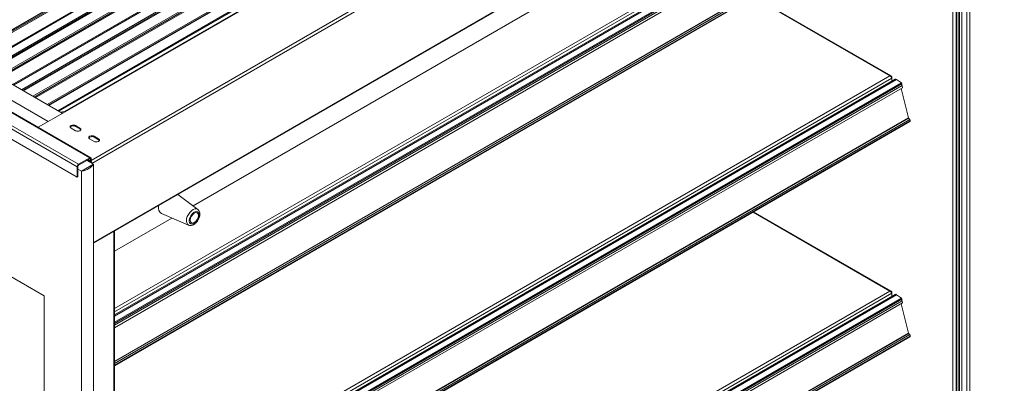
# Model space of a CAD drawing. Units: millimetres. Extents: x 0 to 5250, y 0 to 7425.
# Drawn here: x 3601 to 4536, y 2204 to 2549 of the extents above; entities that cross this region are included whole.
import ezdxf

# ---------------------------------------------------------------- set-up
doc = ezdxf.new("R2010")
doc.units = ezdxf.units.MM
doc.header["$LTSCALE"] = 25
doc.layers.add('Visible (MIR)', color=7, linetype='Continuous', lineweight=18)
doc.layers.add('Visible Narrow (MIR)', color=7, linetype='Continuous', lineweight=15)

msp = doc.modelspace()

# ---------------------------------------------------------------- linework, layer by layer
at = {"layer": 'Visible (MIR)'}
for p, q in [((3550.591, 2512.717), (4378.161, 2990.514)), ((3563.545, 2505.238), (4391.115, 2983.035)), ((3571.808, 2500.467), (4399.378, 2978.264)), ((3582.371, 2494.369), (4409.94, 2972.166)), ((3595.48, 2486.8), (4423.049, 2964.598)), ((3604.207, 2481.761), (4431.776, 2959.559)), ((3615.17, 2475.432), (4442.74, 2953.229)), ((3628.58, 2467.69), (4454.653, 2944.624)), ((3628.964, 2467.468), (4455.516, 2944.679)), ((3638.564, 2461.926), (4464.091, 2938.544)), ((3671.406, 2336.73), (4552.726, 2845.561)), ((4500.256, 1773.137), (4500.256, 2815.267)), ((4487.069, 1778.397), (4487.069, 2788.577)), ((4490.83, 1778.164), (4490.83, 2790.749)), ((4492.492, 1780.062), (4492.492, 2791.708)), ((4493.305, 1779.593), (4493.305, 2792.178)), ((4495.32, 1780.756), (4495.32, 2793.341)), ((3765.992, 2372.263), (4443.896, 2763.651)), ((3203.242, 2713.259), (3641.906, 2459.996)), ((3628.471, 2452.239), (3189.807, 2705.502)), ((4432.139, 2696.489), (3691.417, 2268.834)), ((4438.188, 2693.01), (3691.417, 2261.861)), ((4438.44, 2692.011), (3691.417, 2260.718)), ((4439.214, 2688.446), (3691.417, 2256.706)), ((4446.092, 2656.37), (3691.417, 2220.658)), ((3668.87, 2417.899), (3303.296, 2628.963)), ((3290.275, 2610.493), (3655.849, 2399.429)), ((4428.369, 2495.489), (4297.903, 2570.813)), ((4428.112, 2494.961), (4428.077, 2494.981)), ((4432.139, 2492.365), (3691.417, 2064.709)), ((4438.188, 2488.885), (3691.417, 2057.737)), ((4438.44, 2487.887), (3691.417, 2056.593)), ((4428.767, 2494.196), (4429.102, 2494.389)), ((4429.102, 2494.389), (4429.102, 2493.491)), ((4429.102, 2493.491), (4429.102, 2490.612)), ((4433.578, 2492.12), (4438.188, 2488.885)), ((4438.188, 2488.885), (4438.44, 2487.887)), ((4439.214, 2484.322), (4438.699, 2486.357)), ((3292.397, 2478.629), (3624.737, 2286.752)), ((3624.737, 2286.752), (3292.397, 2478.629)), ((4439.214, 2484.322), (3691.417, 2052.581)), ((4444.871, 2455.614), (4437.821, 2483.518)), ((3618.931, 2446.731), (3644.501, 2461.494)), ((3643.991, 2461.578), (3639.812, 2461.205)), ((3641.226, 2460.389), (3642.835, 2460.532)), ((3644.698, 2461.381), (3644.501, 2461.494)), ((3644.698, 2461.389), (3644.705, 2461.385)), ((3644.705, 2461.385), (3644.698, 2461.381)), ((3654.408, 2448.434), (3658.65, 2445.985)), ((4446.092, 2452.246), (3691.417, 2016.534)), ((4446.024, 2454.215), (4444.978, 2455.411)), ((3654.408, 2443.535), (3650.165, 2445.985)), ((3658.65, 2445.168), (3654.408, 2447.618)), ((3672.085, 2433.329), (3667.843, 2435.779)), ((3672.085, 2438.228), (3676.328, 2435.779)), ((3676.328, 2434.962), (3672.085, 2437.412)), ((3657.264, 2411.676), (3667.87, 2417.8)), ((3667.87, 2416.983), (3657.264, 2410.86)), ((3660.092, 2405.144), (3671.406, 2411.676)), ((3671.406, 2411.676), (3660.092, 2405.144)), ((3671.406, 2411.676), (3665.042, 2415.35)), ((3665.749, 2415.759), (3668.55, 2414.141)), ((3668.55, 2414.958), (3666.456, 2416.167)), ((3668.577, 2413.309), (3668.577, 2416.575)), ((3669.284, 2416.983), (3669.284, 2415.35)), ((3671.406, 1277.562), (3671.406, 2411.676)), ((3671.406, 2411.676), (3671.406, 1277.562)), ((3655.849, 2399.429), (3655.849, 2409.227)), ((3656.557, 2399.837), (3656.557, 2409.635)), ((3660.092, 2405.144), (3656.557, 2407.185)), ((3660.092, 1271.03), (3660.092, 2405.144)), ((3660.092, 2405.144), (3660.092, 1271.03)), ((3656.557, 2399.837), (3655.849, 2399.429)), ((3770.455, 2368.924), (3751.602, 2383.031)), ((3761.8, 2353.933), (3736.077, 2364.954)), ((4428.369, 2291.364), (4297.903, 2366.689)), ((3691.417, 2329.207), (3745.982, 2360.71)), ((3691.417, 1306.154), (3691.417, 2348.284)), ((4428.112, 2290.837), (4428.077, 2290.857)), ((4428.767, 2290.072), (4429.102, 2290.265)), ((4429.102, 2290.265), (4429.102, 2289.367)), ((4429.102, 2289.367), (4429.102, 2286.487)), ((3624.737, 2286.752), (3624.737, 1303.69)), ((3624.737, 1303.69), (3624.737, 2286.752)), ((4432.139, 2288.241), (3691.417, 1860.585)), ((4438.188, 2284.761), (3691.417, 1853.613)), ((4438.44, 2283.763), (3691.417, 1852.469)), ((4439.214, 2280.198), (3691.417, 1848.457)), ((4433.578, 2287.996), (4438.188, 2284.761)), ((4438.188, 2284.761), (4438.44, 2283.763)), ((4439.214, 2280.198), (4438.699, 2282.233)), ((4444.871, 2251.49), (4437.821, 2279.394)), ((4446.092, 2248.122), (3691.417, 1812.41)), ((4446.024, 2250.091), (4444.978, 2251.287))]:
    msp.add_line(p, q, dxfattribs=at)
for centre, major_axis, start_param, end_param in [((4428.112, 2494.553), (-0.25, 0.433), 4.7929513, 5.4977871), ((4433.389, 2490.2), (-1.25, 2.165), 5.39059, 6.2831853), ((4437.528, 2486.571), (-0.875, 1.516), 4.256126, 5.1136468), ((3644.698, 2459.756), (-1, 1.732), 5.6427591, 6.0213859), ((3644.698, 2459.756), (-1, 1.732), 5.4977871, 5.5978289), ((3652.286, 2447.21), (-3, 0), 3.9269908, 7.0685835), ((3652.286, 2446.393), (-3, 0), 3.9269908, 6.0452442), ((4445.072, 2455.577), (-0.15, 0.26), 1.1145333, 1.8999315), ((4445.651, 2453.551), (-0.6, 1.039), 3.7665671, 5.0415241), ((4445.092, 2453.978), (1, -1.732), 0, 0.6249744), ((3656.529, 2444.76), (3, 0), 3.9269908, 7.0685835), ((3656.529, 2443.944), (3, 0), 0.2379411, 0.7853982), ((3669.964, 2437.003), (-3, 0), 3.9269908, 7.0685835), ((3669.964, 2436.187), (-3, 0), 3.9269908, 6.0452442), ((3674.207, 2434.554), (3, 0), 3.9269908, 7.0685835), ((3674.207, 2433.737), (3, 0), 0.2379411, 0.7853982), ((3657.264, 2410.043), (1, 1.732), 0.7853982, 2.3561945), ((3657.264, 2410.043), (0.5, 0.866), 0.7853982, 2.3561945), ((3655.142, 2414.534), (17, 0), 5.0078298, 5.9877445), ((3667.87, 2416.167), (1, 1.732), 5.4977871, 7.0685835), ((3667.87, 2416.167), (0.5, 0.866), 5.4977871, 7.0685835), ((3668.55, 2413.325), (-1, 1.732), 3.9269908, 5.4977871), ((3668.55, 2413.325), (0.5, -0.866), 0.7853982, 2.3561945), ((3741.651, 2375.56), (-6, -10.392), 5.3207193, 6.3519861), ((4428.112, 2290.428), (-0.25, 0.433), 4.7929513, 5.4977871), ((4433.389, 2286.076), (-1.25, 2.165), 5.39059, 6.2831853), ((4437.528, 2282.447), (-0.875, 1.516), 4.256126, 5.1136468), ((4445.072, 2251.453), (-0.15, 0.26), 1.1145333, 1.8999315), ((4445.651, 2249.427), (-0.6, 1.039), 3.7665671, 5.0415241), ((4445.092, 2249.854), (1, -1.732), 0, 0.6249744)]:
    msp.add_ellipse(centre, major_axis=major_axis, ratio=0.5773503, start_param=start_param, end_param=end_param, dxfattribs=at)
msp.add_ellipse((3767.106, 2360.863), major_axis=(2.743, 4.751), ratio=0.5773503, dxfattribs=at)
for points, knots in [([(4428.854, 2495.014), (4428.621, 2495.385), (4428.253, 2495.617), (4427.823, 2495.663), (4427.579, 2495.69), (4427.315, 2495.658), (4427.051, 2495.573)], [-0.76326394, -0.76326394, -0.76326394, -0.76326394, -0.27691971, -0.27691971, -0.27691971, 0, 0, 0, 0]), ([(4428.854, 2494.053), (4428.621, 2494.456), (4428.253, 2494.875), (4427.823, 2495.179), (4427.579, 2495.352), (4427.315, 2495.489), (4427.051, 2495.573)], [-0.76326394, -0.76326394, -0.76326394, -0.76326394, -0.27691971, -0.27691971, -0.27691971, 0, 0, 0, 0]), ([(3761.8, 2353.933), (3762.321, 2353.71), (3762.88, 2353.596), (3764.071, 2353.56), (3764.698, 2353.667), (3766.036, 2354.101), (3766.735, 2354.473), (3768.107, 2355.448), (3768.773, 2356.07), (3769.968, 2357.469), (3770.497, 2358.244), (3771.382, 2359.874), (3771.739, 2360.729), (3772.246, 2362.464), (3772.396, 2363.345), (3772.437, 2365.066), (3772.331, 2365.909), (3771.807, 2367.376), (3771.43, 2368.016), (3770.764, 2368.675), (3770.614, 2368.805), (3770.455, 2368.924)], [5.5665879, 5.5665879, 5.5665879, 5.5665879, 5.7991475, 5.7991475, 6.0674916, 6.0674916, 6.3979821, 6.3979821, 6.7578126, 6.7578126, 7.1141542, 7.1141542, 7.4680086, 7.4680086, 7.8257567, 7.8257567, 8.1832743, 8.1832743, 8.489124, 8.489124, 8.570579, 8.570579, 8.570579, 8.570579]), ([(4428.854, 2290.89), (4428.621, 2291.26), (4428.253, 2291.493), (4427.823, 2291.539), (4427.579, 2291.566), (4427.315, 2291.534), (4427.051, 2291.449)], [-0.76326394, -0.76326394, -0.76326394, -0.76326394, -0.27691971, -0.27691971, -0.27691971, 0, 0, 0, 0]), ([(4428.854, 2289.929), (4428.621, 2290.332), (4428.253, 2290.75), (4427.823, 2291.055), (4427.579, 2291.228), (4427.315, 2291.365), (4427.051, 2291.449)], [-0.76326394, -0.76326394, -0.76326394, -0.76326394, -0.27691971, -0.27691971, -0.27691971, 0, 0, 0, 0])]:
    msp.add_open_spline(points, degree=3, knots=knots, dxfattribs=at)
for points in [[(4429.102, 2494.389), (4429.052, 2494.621), (4428.968, 2494.833), (4428.854, 2495.014)], [(4429.102, 2493.491), (4429.052, 2493.665), (4428.968, 2493.857), (4428.854, 2494.053)], [(4429.102, 2290.265), (4429.052, 2290.497), (4428.968, 2290.709), (4428.854, 2290.89)], [(4429.102, 2289.367), (4429.052, 2289.54), (4428.968, 2289.733), (4428.854, 2289.929)]]:
    msp.add_open_spline(points, degree=3, dxfattribs=at)
at = {"layer": 'Visible Narrow (MIR)'}
for p, q in [((3549.264, 2513.483), (4376.833, 2991.28)), ((3549.31, 2513.456), (4376.879, 2991.254)), ((3551.617, 2512.124), (4379.187, 2989.922)), ((3551.66, 2512.099), (4379.23, 2989.897)), ((3562.861, 2505.633), (4390.421, 2983.425)), ((3563.604, 2505.204), (4391.173, 2983.001)), ((3570.708, 2501.102), (4398.278, 2978.899)), ((3570.747, 2501.08), (4398.316, 2978.877)), ((3572.612, 2500.003), (4400.182, 2977.8)), ((3572.646, 2499.983), (4400.215, 2977.781)), ((3581.056, 2495.128), (4408.625, 2972.925)), ((3581.101, 2495.102), (4408.671, 2972.899)), ((3583.381, 2493.785), (4410.951, 2971.583)), ((3583.423, 2493.761), (4410.993, 2971.558)), ((3594.518, 2487.356), (4422.087, 2965.153)), ((3595.548, 2486.761), (4423.117, 2964.558)), ((3603.067, 2482.42), (4430.636, 2960.217)), ((3603.107, 2482.397), (4430.676, 2960.194)), ((3605.059, 2481.269), (4432.629, 2959.067)), ((3605.094, 2481.249), (4432.664, 2959.047)), ((3613.824, 2476.209), (4441.393, 2954.007)), ((3613.87, 2476.182), (4441.44, 2953.98)), ((3616.221, 2474.825), (4443.79, 2952.623)), ((3616.265, 2474.8), (4443.834, 2952.597)), ((3627.631, 2468.238), (4454.475, 2945.616)), ((3629.059, 2467.413), (4455.711, 2944.681)), ((3637.617, 2462.472), (4464.379, 2939.804)), ((3637.661, 2462.447), (4464.417, 2939.775)), ((4464.274, 2938.601), (3638.606, 2461.901)), ((3643.991, 2461.578), (4471.306, 2939.229)), ((4472.013, 2939.039), (3644.698, 2461.389)), ((3669.284, 2415.382), (4551.726, 2924.86)), ((4553.14, 2922.411), (3669.964, 2412.508)), ((3671.406, 2337.407), (4553.14, 2846.476)), ((4503.201, 1774.838), (4503.201, 2816.967)), ((4490.013, 1777.693), (4490.013, 2790.277)), ((3691.417, 2274.979), (4427.051, 2699.697)), ((4429.102, 2697.615), (3691.417, 2271.713)), ((4433.578, 2696.244), (3691.417, 2267.758)), ((4438.699, 2690.481), (3691.417, 2259.038)), ((4444.871, 2659.738), (3691.417, 2224.731)), ((4444.978, 2659.536), (3691.417, 2224.467)), ((4446.024, 2658.339), (3691.417, 2222.666)), ((4446.488, 2657.035), (3691.417, 2221.095)), ((3302.296, 2628.864), (3667.87, 2417.8)), ((3290.275, 2620.291), (3655.849, 2409.227)), ((3657.264, 2411.676), (3291.689, 2622.74)), ((4427.051, 2495.573), (4297.318, 2570.475)), ((3691.417, 2070.855), (4427.051, 2495.573)), ((4428.112, 2494.961), (4428.105, 2494.957)), ((4429.102, 2493.491), (3691.417, 2067.589)), ((4433.578, 2492.12), (3691.417, 2063.634)), ((4438.699, 2486.357), (3691.417, 2054.914)), ((3644.111, 2461.269), (3643.991, 2461.578)), ((3644.698, 2461.381), (3644.698, 2461.389)), ((3654.408, 2448.434), (3654.408, 2447.618)), ((4444.871, 2455.614), (3691.417, 2020.607)), ((4444.978, 2455.411), (3691.417, 2020.343)), ((4446.024, 2454.215), (3691.417, 2018.542)), ((4446.488, 2452.911), (3691.417, 2016.971)), ((3658.65, 2445.985), (3658.65, 2445.168)), ((3672.085, 2438.228), (3672.085, 2437.412)), ((3676.328, 2435.779), (3676.328, 2434.962)), ((3657.264, 2410.86), (3657.264, 2411.676)), ((3667.87, 2417.8), (3667.87, 2416.983)), ((3667.87, 2416.983), (3668.577, 2416.575)), ((3668.55, 2414.141), (3668.55, 2414.958)), ((3668.577, 2416.575), (3669.284, 2416.983)), ((3655.849, 2409.227), (3656.557, 2409.635)), ((4427.051, 2291.449), (4297.318, 2366.351)), ((3690.912, 1305.862), (3690.912, 2347.992)), ((3691.417, 1866.731), (4427.051, 2291.449)), ((4429.102, 2289.367), (3691.417, 1863.465)), ((4428.112, 2290.837), (4428.105, 2290.833)), ((4433.578, 2287.996), (3691.417, 1859.51)), ((4438.699, 2282.233), (3691.417, 1850.79)), ((4444.871, 2251.49), (3691.417, 1816.483)), ((4444.978, 2251.287), (3691.417, 1816.219)), ((4446.024, 2250.091), (3691.417, 1814.418)), ((4446.488, 2248.787), (3691.417, 1812.846))]:
    msp.add_line(p, q, dxfattribs=at)
msp.add_ellipse((3765.829, 2361.601), major_axis=(4.338, 7.513), ratio=0.5773503, start_param=6.2143845, end_param=9.4935787, dxfattribs=at)
msp.add_ellipse((3767.106, 2360.863), major_axis=(3.343, 5.789), ratio=0.5773503, dxfattribs=at)
for points in [[(4428.854, 2495.014), (4428.696, 2494.966), (4428.535, 2494.927), (4428.317, 2494.89), (4428.27, 2494.882), (4428.223, 2494.876)], [(4428.854, 2290.89), (4428.696, 2290.842), (4428.535, 2290.803), (4428.317, 2290.765), (4428.27, 2290.758), (4428.223, 2290.752)]]:
    msp.add_open_spline(points, degree=3, knots=[-0.203470376, -0.203470376, -0.203470376, -0.203470376, -0.143869626, -0.143869626, -0.127323979, -0.127323979, -0.127323979, -0.127323979], dxfattribs=at)

doc.saveas('drawing.dxf')
